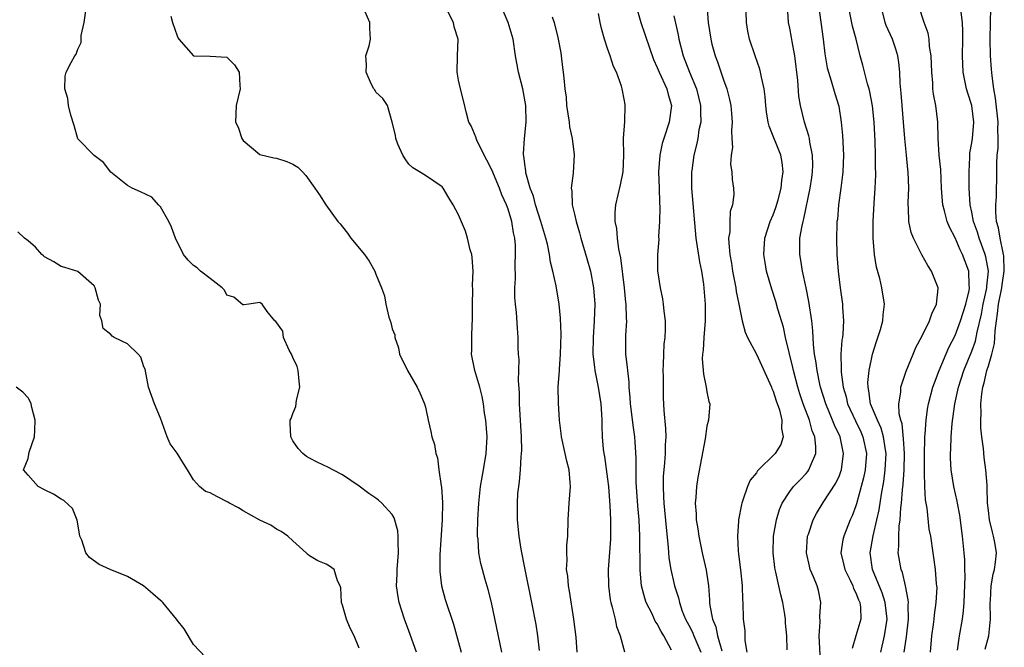
# Model space of a CAD drawing. Units: inches. Extents: x 2562000 to 2565000, y 1518000 to 1521000.
# Drawn here: x 2562324 to 2562443, y 1519254 to 1519329 of the extents above; entities that cross this region are included whole.
import ezdxf

# ---------------------------------------------------------------- set-up
doc = ezdxf.new("R2010")
doc.units = ezdxf.units.IN
doc.header["$MEASUREMENT"] = 0
doc.layers.add('LD25621518_2ft', color=112, linetype='Continuous')

msp = doc.modelspace()

# ---------------------------------------------------------------- linework, layer by layer
at = {"layer": 'LD25621518_2ft'}
for points, elevation in [([(2562406.85, 1519332.85), (2562407.16, 1519329), (2562407.46, 1519327), (2562407.61, 1519326.39), (2562408, 1519325), (2562408.28, 1519324.28), (2562409, 1519322.08), (2562409.39, 1519321), (2562409.73, 1519319.73), (2562409.87, 1519319), (2562409.97, 1519318.03), (2562410.06, 1519317), (2562409.98, 1519315.98), (2562410.01, 1519315), (2562410.08, 1519313.92), (2562409.93, 1519313), (2562409.86, 1519311.86), (2562410.01, 1519311), (2562410.07, 1519310.07), (2562410.21, 1519309), (2562410.25, 1519308.25), (2562410.08, 1519307), (2562409.82, 1519306.18), (2562409.77, 1519305), (2562409.75, 1519303.74), (2562409.62, 1519303), (2562409.63, 1519302.37), (2562409.76, 1519301), (2562409.95, 1519299.95), (2562410.11, 1519299), (2562410.39, 1519297.61), (2562410.5, 1519297), (2562410.55, 1519296.55), (2562410.86, 1519295), (2562411, 1519294.2), (2562411.27, 1519293), (2562411.62, 1519291.62), (2562411.92, 1519291), (2562413, 1519288.99), (2562414.79, 1519285), (2562414.84, 1519284.84), (2562415, 1519284.51), (2562415.35, 1519283.35), (2562415.75, 1519282.25), (2562416.05, 1519281), (2562416, 1519280), (2562416.22, 1519279), (2562415.92, 1519278.08), (2562415.24, 1519277), (2562413.12, 1519274.88), (2562413, 1519274.67), (2562412.23, 1519273.77), (2562411.89, 1519273), (2562411.34, 1519271.34), (2562411.2, 1519271), (2562411.16, 1519270.84), (2562410.8, 1519269), (2562410.81, 1519268.81), (2562410.68, 1519267), (2562410.77, 1519265.23), (2562410.83, 1519264.83), (2562411.05, 1519262.95), (2562411.25, 1519261), (2562411.31, 1519259.31), (2562411.34, 1519259), (2562411.39, 1519257), (2562411.58, 1519255.58), (2562411.6, 1519254.4), (2562411.83, 1519253)], 8344), ([(2562420.33, 1519332.33), (2562421.04, 1519327), (2562421.25, 1519325.25), (2562421.53, 1519323.53), (2562421.67, 1519323), (2562422.02, 1519321.98), (2562422.45, 1519320.45), (2562422.92, 1519318.92), (2562423.23, 1519317), (2562423.39, 1519315.39), (2562423.49, 1519313), (2562423.42, 1519311), (2562423.39, 1519310.61), (2562423.19, 1519309), (2562422.91, 1519307), (2562422.76, 1519305.24), (2562422.71, 1519305), (2562422.69, 1519304.69), (2562422.64, 1519303), (2562422.7, 1519301), (2562422.86, 1519299), (2562423.08, 1519297), (2562423.36, 1519295), (2562423.37, 1519294.63), (2562423.51, 1519293), (2562423.42, 1519291.42), (2562423.37, 1519291), (2562423.31, 1519290.69), (2562423.18, 1519289), (2562423.23, 1519287.23), (2562423.21, 1519287), (2562423.21, 1519286.79), (2562423.46, 1519285), (2562423.82, 1519283.82), (2562424, 1519283), (2562424.93, 1519280.93), (2562425.59, 1519279.59), (2562425.85, 1519279), (2562426.27, 1519277), (2562426.11, 1519275), (2562425.93, 1519274.07), (2562425.65, 1519273), (2562425.08, 1519270.92), (2562425, 1519270.67), (2562424.54, 1519269.46), (2562424.32, 1519269), (2562423.53, 1519267), (2562423.43, 1519266.57), (2562423.19, 1519265), (2562423.53, 1519263.53), (2562423.64, 1519263), (2562424.29, 1519261.71), (2562424.63, 1519261), (2562424.71, 1519260.71), (2562425, 1519260.16), (2562425.32, 1519259.32), (2562425.46, 1519259), (2562425.54, 1519258.46), (2562425.58, 1519257), (2562424.97, 1519255), (2562424.54, 1519253.46)], 8338), ([(2562371.9, 1519253), (2562371, 1519255.59), (2562370.48, 1519257), (2562369.81, 1519259), (2562369.69, 1519259.69), (2562369.51, 1519261), (2562369.58, 1519262.42), (2562369.59, 1519263), (2562369.74, 1519265), (2562369.7, 1519266.3), (2562369.72, 1519267), (2562369.67, 1519267.67), (2562369.24, 1519269.24), (2562369, 1519269.62), (2562367.74, 1519271), (2562367.34, 1519271.34), (2562367, 1519271.6), (2562366.16, 1519272.16), (2562365, 1519273.03), (2562363, 1519274.4), (2562361.82, 1519275), (2562361.29, 1519275.29), (2562359.94, 1519275.94), (2562359, 1519276.43), (2562358.64, 1519276.64), (2562358.17, 1519277), (2562357.61, 1519277.61), (2562357, 1519278.52), (2562356.72, 1519279), (2562356.67, 1519280.67), (2562356.67, 1519281), (2562356.78, 1519281.22), (2562357, 1519281.83), (2562357.33, 1519282.67), (2562357.43, 1519283.43), (2562357.83, 1519285), (2562357.73, 1519285.73), (2562357.62, 1519287), (2562357.5, 1519287.5), (2562357, 1519288.56), (2562356.82, 1519289), (2562356.55, 1519289.45), (2562355.84, 1519291), (2562355.77, 1519291.77), (2562354.94, 1519292.94), (2562354.82, 1519293), (2562353.89, 1519294.11), (2562353.27, 1519295), (2562353, 1519295.21), (2562351.67, 1519295), (2562351.08, 1519294.92), (2562350.95, 1519294.95), (2562349.85, 1519295.85), (2562349, 1519296.1), (2562348.72, 1519296.72), (2562348.45, 1519297), (2562347, 1519298.12), (2562345.82, 1519299), (2562345.41, 1519299.41), (2562345, 1519299.68), (2562344.33, 1519300.33), (2562343.79, 1519301), (2562343, 1519302.56), (2562342.86, 1519302.86), (2562342.82, 1519303), (2562342.32, 1519304.32), (2562342, 1519305), (2562341, 1519306.75), (2562340.75, 1519307), (2562339.93, 1519307.93), (2562338.59, 1519308.59), (2562337.56, 1519309), (2562337, 1519309.32), (2562335, 1519310.94), (2562334.1, 1519312.1), (2562333, 1519312.95), (2562331, 1519314.99), (2562330.57, 1519316.57), (2562330.18, 1519317.82), (2562329.9, 1519319), (2562329.82, 1519319.82), (2562329.43, 1519321), (2562329.48, 1519322.52), (2562329.6, 1519323), (2562330.19, 1519324.19), (2562330.65, 1519325), (2562330.81, 1519325.19), (2562331, 1519325.78), (2562331.41, 1519326.59), (2562331.43, 1519327.43), (2562331.78, 1519329), (2562332.04, 1519331)], 8362), ([(2562382.24, 1519253), (2562380.96, 1519259), (2562380.57, 1519260.57), (2562380.22, 1519261.78), (2562379.89, 1519263), (2562379.71, 1519263.71), (2562379.46, 1519265), (2562379.35, 1519266.65), (2562379.3, 1519267), (2562379.29, 1519267.29), (2562379.34, 1519269), (2562379.46, 1519271), (2562379.67, 1519273), (2562379.85, 1519274.15), (2562380.01, 1519275), (2562380.35, 1519277), (2562380.44, 1519279), (2562380.28, 1519281), (2562380.14, 1519281.86), (2562380, 1519283), (2562379.86, 1519283.86), (2562379.57, 1519285), (2562378.98, 1519287), (2562378.56, 1519289), (2562378.59, 1519289.41), (2562378.59, 1519291), (2562378.64, 1519292.64), (2562378.68, 1519293), (2562378.67, 1519295), (2562378.73, 1519296.73), (2562378.69, 1519297.31), (2562378.77, 1519299), (2562378.66, 1519300.66), (2562378.59, 1519301), (2562378.42, 1519301.58), (2562378.09, 1519303), (2562377.82, 1519303.82), (2562377, 1519305.8), (2562376.34, 1519307), (2562375.84, 1519307.84), (2562375.13, 1519309), (2562375, 1519309.16), (2562373, 1519310.54), (2562372.27, 1519311), (2562371.47, 1519311.47), (2562371, 1519311.92), (2562370.54, 1519312.54), (2562370.26, 1519313), (2562369.68, 1519314.32), (2562369.41, 1519315), (2562369.4, 1519315.4), (2562369, 1519317), (2562368.4, 1519319), (2562367.84, 1519319.84), (2562367, 1519320.61), (2562366.87, 1519320.87), (2562366.75, 1519321), (2562366.48, 1519321.52), (2562365.83, 1519323), (2562365.9, 1519323.89), (2562365.79, 1519325), (2562366.2, 1519326.2), (2562366.36, 1519327), (2562366.28, 1519328.28), (2562366.28, 1519329), (2562365.7, 1519330.3)], 8358), ([(2562386.77, 1519253.23), (2562386.56, 1519255), (2562386.36, 1519256.36), (2562385.84, 1519259), (2562385.03, 1519262.97), (2562384.56, 1519265.44), (2562384.32, 1519267), (2562384.11, 1519269), (2562384.11, 1519271), (2562384.18, 1519272.18), (2562384.27, 1519273), (2562384.38, 1519273.62), (2562384.49, 1519275), (2562384.57, 1519276.57), (2562384.62, 1519277), (2562384.63, 1519277.37), (2562384.61, 1519279), (2562384.37, 1519283), (2562384.36, 1519284.36), (2562384.25, 1519285.75), (2562384.33, 1519288.33), (2562384.26, 1519289), (2562384.21, 1519289.79), (2562384.19, 1519291), (2562384.1, 1519292.1), (2562383.98, 1519294.02), (2562383.87, 1519295), (2562383.8, 1519295.8), (2562383.81, 1519297), (2562383.87, 1519298.13), (2562383.84, 1519299.84), (2562383.89, 1519301), (2562383.87, 1519302.13), (2562383.79, 1519303), (2562383.63, 1519303.63), (2562383.43, 1519305), (2562383, 1519306.48), (2562382.81, 1519307), (2562382.22, 1519308.22), (2562381.94, 1519309), (2562381, 1519311.22), (2562380.41, 1519312.41), (2562380.08, 1519313), (2562379.21, 1519314.79), (2562379.13, 1519315), (2562379.11, 1519315.11), (2562378.52, 1519316.52), (2562378.26, 1519317), (2562377.95, 1519318.05), (2562377.61, 1519319.61), (2562377.22, 1519321), (2562377, 1519322.06), (2562376.82, 1519323), (2562376.86, 1519325), (2562376.96, 1519327), (2562376.48, 1519328.48), (2562376.37, 1519329), (2562375.75, 1519330.25)], 8356), ([(2562391.33, 1519253), (2562391.19, 1519254.81), (2562390.94, 1519257), (2562390.39, 1519260.39), (2562390.27, 1519261), (2562390.18, 1519262.18), (2562390.05, 1519263), (2562390.11, 1519264.11), (2562390.06, 1519265), (2562390.08, 1519265.92), (2562390.19, 1519267), (2562390.25, 1519269), (2562390.31, 1519270.31), (2562390.35, 1519271), (2562390.52, 1519273), (2562390.5, 1519273.5), (2562390.36, 1519275), (2562390.06, 1519276.06), (2562389.88, 1519277), (2562389.43, 1519279), (2562389.4, 1519279.4), (2562389.18, 1519281), (2562389.06, 1519283.06), (2562389.05, 1519285.05), (2562389.18, 1519287), (2562389.18, 1519287.18), (2562389.31, 1519289), (2562389.38, 1519291.38), (2562389.32, 1519293.32), (2562389.17, 1519295), (2562388.79, 1519297.21), (2562388.37, 1519299), (2562388.1, 1519300.1), (2562387.98, 1519301), (2562387.73, 1519302.27), (2562387.55, 1519303), (2562386.94, 1519305), (2562386.29, 1519307), (2562386.04, 1519308.04), (2562385.65, 1519309), (2562385.13, 1519310.87), (2562385.11, 1519311), (2562385.11, 1519311.11), (2562385, 1519311.9), (2562384.9, 1519312.9), (2562384.86, 1519313), (2562384.85, 1519313.15), (2562384.95, 1519315), (2562385.16, 1519317), (2562385.13, 1519319), (2562384.75, 1519321), (2562384.23, 1519323), (2562383.88, 1519325), (2562383.58, 1519327), (2562383, 1519329), (2562382.16, 1519331)], 8354), ([(2562402.74, 1519253.26), (2562401.81, 1519255), (2562401.49, 1519255.49), (2562401, 1519256.42), (2562400.76, 1519256.76), (2562400.37, 1519257.63), (2562399.68, 1519259), (2562399.51, 1519259.51), (2562399.11, 1519261), (2562398.92, 1519262.92), (2562398.89, 1519267), (2562398.8, 1519269), (2562398.66, 1519270.66), (2562398.47, 1519273.53), (2562398.44, 1519275), (2562398.45, 1519276.45), (2562398.35, 1519278.35), (2562398.3, 1519279), (2562398.13, 1519280.13), (2562397.77, 1519283), (2562397.74, 1519283.74), (2562397.62, 1519285), (2562397.61, 1519285.61), (2562397.43, 1519287), (2562397.42, 1519287.42), (2562397.22, 1519289), (2562397.22, 1519291.22), (2562397.33, 1519293), (2562397.3, 1519293.3), (2562397.26, 1519295), (2562397.22, 1519295.22), (2562397.03, 1519297), (2562396.6, 1519300.6), (2562396.36, 1519301.64), (2562396.19, 1519303), (2562396.13, 1519304.13), (2562395.93, 1519305), (2562395.92, 1519306.08), (2562396, 1519307), (2562396.57, 1519309.43), (2562396.87, 1519311), (2562396.96, 1519313), (2562396.94, 1519315), (2562397.08, 1519317.08), (2562397.14, 1519319), (2562397.11, 1519319.11), (2562397, 1519319.77), (2562396.79, 1519320.79), (2562396.77, 1519321), (2562396.68, 1519321.32), (2562396.06, 1519323), (2562395.72, 1519323.72), (2562395.32, 1519325), (2562395, 1519325.88), (2562394.62, 1519327), (2562394.27, 1519328.27), (2562394.09, 1519329), (2562393.9, 1519330.1)], 8350), ([(2562398.47, 1519331), (2562399.03, 1519329), (2562400.06, 1519325.94), (2562400.56, 1519324.56), (2562401, 1519323.6), (2562401.23, 1519323), (2562402.15, 1519321), (2562402.31, 1519320.31), (2562402.71, 1519319), (2562402.46, 1519317), (2562401.78, 1519315), (2562401.61, 1519314.39), (2562401.3, 1519313), (2562401.17, 1519311), (2562401.22, 1519309), (2562401.28, 1519307.28), (2562401.31, 1519306.69), (2562401.29, 1519305), (2562401.17, 1519303.17), (2562401.18, 1519302.82), (2562401.03, 1519301), (2562401.04, 1519299.04), (2562401.34, 1519297), (2562401.64, 1519295.64), (2562401.73, 1519295), (2562401.81, 1519294.19), (2562401.95, 1519293), (2562401.95, 1519291.95), (2562401.91, 1519291), (2562401.81, 1519290.19), (2562401.76, 1519289), (2562401.73, 1519287.73), (2562401.69, 1519287), (2562401.71, 1519286.3), (2562401.7, 1519285), (2562401.72, 1519283.72), (2562401.8, 1519282.2), (2562402, 1519280), (2562402.02, 1519279), (2562401.97, 1519278.03), (2562401.96, 1519277), (2562401.88, 1519275.88), (2562401.79, 1519275), (2562401.73, 1519274.27), (2562401.7, 1519273), (2562401.77, 1519271.77), (2562401.79, 1519271), (2562402.06, 1519268.06), (2562402.32, 1519265.68), (2562402.4, 1519264.4), (2562402.64, 1519263), (2562403, 1519261.4), (2562403.09, 1519261), (2562403.57, 1519259.57), (2562403.67, 1519259), (2562404.02, 1519257.98), (2562404.42, 1519257), (2562405, 1519255.89), (2562405.29, 1519255.29), (2562405.4, 1519255), (2562406.28, 1519253)], 8348), ([(2562416.69, 1519253.31), (2562416.66, 1519255), (2562416.51, 1519256.51), (2562416.5, 1519257), (2562416.43, 1519257.57), (2562416.17, 1519259), (2562415.92, 1519259.92), (2562415.7, 1519261), (2562415.34, 1519262.66), (2562415.25, 1519263), (2562415.22, 1519263.22), (2562415, 1519265), (2562415.04, 1519267), (2562415.39, 1519269), (2562415.75, 1519270.25), (2562416.07, 1519271), (2562417, 1519272.41), (2562417.46, 1519273), (2562418.21, 1519273.79), (2562419, 1519274.58), (2562419.2, 1519274.8), (2562419.33, 1519275), (2562419.5, 1519275.5), (2562420.15, 1519277), (2562420.17, 1519277.83), (2562420.02, 1519279), (2562419.72, 1519279.72), (2562419.38, 1519281), (2562418.61, 1519283), (2562418.21, 1519284.21), (2562417.97, 1519285), (2562417.45, 1519287), (2562417.38, 1519287.38), (2562416.5, 1519291), (2562416.25, 1519292.25), (2562415.58, 1519294.42), (2562415.34, 1519295.34), (2562414.84, 1519296.84), (2562414.2, 1519299), (2562414.03, 1519300.03), (2562413.87, 1519301), (2562414.01, 1519303), (2562414.65, 1519305), (2562415, 1519305.8), (2562415.33, 1519306.67), (2562415.6, 1519307.6), (2562415.98, 1519309), (2562416.04, 1519309.96), (2562416.21, 1519311), (2562416.1, 1519312.1), (2562415.91, 1519313), (2562414.5, 1519316.49), (2562414.4, 1519317), (2562414.21, 1519318.21), (2562414.12, 1519319), (2562414.05, 1519320.05), (2562413.91, 1519321), (2562413.58, 1519322.42), (2562413.49, 1519323), (2562413.39, 1519323.39), (2562412.81, 1519325), (2562412.16, 1519327), (2562411.96, 1519327.96), (2562411.8, 1519329), (2562411.74, 1519330.26)], 8342), ([(2562420.7, 1519252.7), (2562420.55, 1519255), (2562420.68, 1519256.68), (2562420.63, 1519257.37), (2562420.78, 1519259), (2562420.46, 1519260.46), (2562420.31, 1519261), (2562419.88, 1519262.12), (2562419.49, 1519263), (2562419.38, 1519263.38), (2562419.04, 1519265), (2562419.16, 1519267), (2562419.26, 1519267.26), (2562419.82, 1519269), (2562420.24, 1519269.76), (2562421.06, 1519271.06), (2562422.59, 1519273.41), (2562423, 1519274.34), (2562423.19, 1519274.81), (2562423.24, 1519275), (2562423.51, 1519277), (2562423.09, 1519279), (2562422.4, 1519280.4), (2562422.19, 1519281), (2562421.35, 1519283), (2562420.73, 1519285), (2562420.65, 1519285.35), (2562420.3, 1519287), (2562420.16, 1519288.16), (2562419.99, 1519289), (2562419.86, 1519290.14), (2562419.8, 1519291.8), (2562419.66, 1519293), (2562419.33, 1519295.33), (2562418.99, 1519296.99), (2562418.54, 1519299), (2562418.33, 1519300.33), (2562418.21, 1519301), (2562418.24, 1519301.76), (2562418.24, 1519303), (2562418.49, 1519304.49), (2562418.61, 1519305), (2562418.7, 1519305.3), (2562419.49, 1519309), (2562419.68, 1519310.32), (2562419.77, 1519311), (2562419.79, 1519311.79), (2562419.77, 1519313), (2562419.45, 1519314.55), (2562419.39, 1519315), (2562419.33, 1519315.33), (2562418.78, 1519317), (2562418.31, 1519319), (2562418.12, 1519320.12), (2562417.98, 1519322.02), (2562417.64, 1519325), (2562417.3, 1519326.7), (2562417.22, 1519327.22), (2562417, 1519328.33), (2562416.84, 1519329), (2562416.74, 1519331)], 8340), ([(2562428, 1519253), (2562428.44, 1519255), (2562428.76, 1519257), (2562428.54, 1519259), (2562428.18, 1519260.18), (2562427.02, 1519263), (2562426.72, 1519265), (2562427.07, 1519267.07), (2562427.53, 1519269), (2562427.8, 1519270.2), (2562428.08, 1519272.08), (2562428.37, 1519273.63), (2562428.55, 1519275), (2562428.64, 1519277), (2562428.56, 1519277.44), (2562428.34, 1519279), (2562428.05, 1519280.05), (2562427.6, 1519281), (2562426.77, 1519283), (2562426.57, 1519284.57), (2562426.46, 1519285), (2562426.44, 1519285.56), (2562426.59, 1519287), (2562427, 1519288.99), (2562427.48, 1519290.52), (2562427.66, 1519291), (2562427.97, 1519291.97), (2562428.25, 1519293), (2562428.28, 1519293.72), (2562428.44, 1519295), (2562428.12, 1519297), (2562427.87, 1519298.13), (2562427.49, 1519299.49), (2562427.24, 1519301), (2562427.07, 1519303), (2562427.07, 1519305), (2562427.21, 1519307.21), (2562427.34, 1519309), (2562427.39, 1519310.61), (2562427.39, 1519311), (2562427.37, 1519311.37), (2562427.36, 1519313), (2562427.32, 1519314.68), (2562427.22, 1519317), (2562427, 1519318.95), (2562426.66, 1519320.66), (2562426.59, 1519321), (2562426.4, 1519321.6), (2562425.85, 1519323.85), (2562425.51, 1519325), (2562425.01, 1519326.99), (2562424.57, 1519328.57), (2562424.09, 1519331)], 8336), ([(2562430.83, 1519253), (2562431.12, 1519254.88), (2562431.35, 1519257), (2562431.32, 1519258.68), (2562431.34, 1519259), (2562431.33, 1519259.33), (2562431, 1519261), (2562430.61, 1519262.61), (2562430.45, 1519263), (2562430.11, 1519265), (2562430.19, 1519265.81), (2562430.17, 1519267), (2562430.22, 1519268.22), (2562430.34, 1519269), (2562430.42, 1519270.42), (2562430.5, 1519271), (2562430.62, 1519272.62), (2562430.71, 1519273.29), (2562430.83, 1519275), (2562430.87, 1519277), (2562430.76, 1519278.76), (2562430.57, 1519280.57), (2562430.42, 1519281), (2562430.22, 1519281.78), (2562430.17, 1519283), (2562430.41, 1519284.41), (2562430.41, 1519285), (2562431.06, 1519286.94), (2562431.9, 1519289), (2562432.23, 1519289.77), (2562433, 1519291.2), (2562433.9, 1519293), (2562434.15, 1519293.85), (2562434.74, 1519295), (2562434.92, 1519296.92), (2562434.92, 1519297), (2562434.13, 1519299), (2562433.68, 1519299.68), (2562432.98, 1519300.98), (2562431.96, 1519303), (2562431.67, 1519303.67), (2562431.41, 1519305), (2562431.36, 1519306.64), (2562431.3, 1519307), (2562431.3, 1519307.3), (2562431.38, 1519309), (2562431.33, 1519311), (2562431.28, 1519311.28), (2562431.09, 1519313), (2562430.89, 1519315), (2562430.76, 1519317), (2562430.58, 1519319), (2562430.47, 1519320.47), (2562430.33, 1519321.67), (2562430.29, 1519323), (2562430.19, 1519324.19), (2562430.06, 1519325), (2562429.81, 1519325.81), (2562429.4, 1519327), (2562428.67, 1519328.67), (2562428.55, 1519329), (2562428.06, 1519331)], 8334), ([(2562434, 1519253), (2562434.18, 1519255), (2562434.36, 1519256.36), (2562434.44, 1519257), (2562434.48, 1519257.52), (2562434.7, 1519259), (2562434.8, 1519260.8), (2562434.79, 1519261), (2562434.75, 1519261.25), (2562434.61, 1519263), (2562434.42, 1519264.42), (2562434.32, 1519265), (2562434.03, 1519267), (2562433.86, 1519267.86), (2562433.59, 1519270.41), (2562433.39, 1519271.39), (2562433.32, 1519273), (2562433.3, 1519274.7), (2562433.27, 1519275), (2562433.29, 1519277), (2562433.32, 1519278.68), (2562433.34, 1519279), (2562433.38, 1519279.38), (2562433.47, 1519281), (2562433.65, 1519282.35), (2562433.77, 1519283), (2562434.3, 1519285), (2562434.48, 1519285.52), (2562435.06, 1519287), (2562436.22, 1519289.78), (2562437, 1519291.25), (2562437.65, 1519293), (2562438.27, 1519295), (2562438.67, 1519296.67), (2562438.72, 1519297), (2562438.68, 1519297.32), (2562438.62, 1519299), (2562437.88, 1519301), (2562437.59, 1519301.59), (2562437, 1519303.04), (2562436.31, 1519304.31), (2562436.04, 1519305), (2562435.7, 1519306.3), (2562435.48, 1519307), (2562435.44, 1519307.44), (2562435.35, 1519309), (2562435.27, 1519311.27), (2562435.07, 1519313), (2562434.93, 1519315), (2562434.89, 1519317), (2562434.64, 1519319), (2562434.36, 1519320.36), (2562434.3, 1519321), (2562434.28, 1519321.72), (2562434.15, 1519323), (2562434.08, 1519325), (2562433.9, 1519326.1), (2562433.85, 1519327), (2562433.73, 1519327.73), (2562433.25, 1519329), (2562432.61, 1519331)], 8332), ([(2562437.27, 1519253.27), (2562437.51, 1519255), (2562437.87, 1519257), (2562438.01, 1519257.99), (2562438.09, 1519259), (2562438.19, 1519262.19), (2562438.15, 1519263), (2562438.14, 1519264.14), (2562438.07, 1519265), (2562437.87, 1519267), (2562437.54, 1519269.54), (2562437.25, 1519271), (2562437.22, 1519271.22), (2562436.81, 1519273), (2562436.52, 1519275), (2562436.44, 1519276.44), (2562436.44, 1519277), (2562436.48, 1519277.52), (2562436.51, 1519279), (2562436.63, 1519280.63), (2562436.95, 1519283), (2562437.39, 1519285), (2562438.03, 1519287), (2562439, 1519289.36), (2562439.44, 1519290.56), (2562439.54, 1519291), (2562439.64, 1519291.64), (2562440.18, 1519293.82), (2562440.38, 1519295), (2562440.78, 1519296.78), (2562440.82, 1519297), (2562440.81, 1519297.19), (2562441.01, 1519299), (2562440.71, 1519300.71), (2562440.63, 1519301), (2562439.9, 1519303), (2562439.7, 1519303.7), (2562439.22, 1519305), (2562439, 1519306.12), (2562438.8, 1519307), (2562438.69, 1519309), (2562438.67, 1519311), (2562438.75, 1519312.75), (2562438.75, 1519313), (2562438.77, 1519313.24), (2562439, 1519314.49), (2562439.08, 1519315), (2562439.26, 1519317), (2562438.99, 1519319), (2562438.5, 1519320.5), (2562438.36, 1519321), (2562437.95, 1519323), (2562437.86, 1519325), (2562437.92, 1519327), (2562437.92, 1519327.92), (2562437.88, 1519329), (2562437.73, 1519330.27)], 8330), ([(2562440.63, 1519253.37), (2562441.05, 1519255), (2562441.25, 1519257), (2562441.22, 1519259), (2562441.25, 1519259.25), (2562441.35, 1519261), (2562441.58, 1519262.42), (2562441.74, 1519263), (2562441.86, 1519263.86), (2562441.97, 1519265), (2562441.77, 1519266.23), (2562441.62, 1519267), (2562441.48, 1519267.48), (2562441.12, 1519269), (2562441, 1519270.11), (2562440.91, 1519271), (2562440.87, 1519272.87), (2562440.84, 1519273.16), (2562440.71, 1519275), (2562440.51, 1519276.51), (2562440.41, 1519277.59), (2562440.21, 1519279), (2562440.09, 1519280.09), (2562440.07, 1519281), (2562440.13, 1519281.87), (2562440.1, 1519283), (2562440.2, 1519284.2), (2562440.33, 1519285), (2562440.49, 1519285.51), (2562440.81, 1519287), (2562441, 1519287.58), (2562441.41, 1519289), (2562441.72, 1519290.28), (2562441.79, 1519291), (2562441.81, 1519291.81), (2562441.96, 1519293), (2562442.12, 1519293.88), (2562442.22, 1519295), (2562442.62, 1519297), (2562442.65, 1519297.35), (2562442.92, 1519299), (2562442.86, 1519300.86), (2562442.84, 1519301), (2562442.77, 1519301.23), (2562442.41, 1519303), (2562442.24, 1519304.24), (2562442, 1519305), (2562441.88, 1519306.12), (2562441.9, 1519307), (2562441.97, 1519307.97), (2562442.01, 1519311), (2562442.01, 1519312.01), (2562442.06, 1519313), (2562442.17, 1519313.83), (2562442.18, 1519315), (2562442.15, 1519316.15), (2562442.18, 1519317), (2562441.87, 1519319.87), (2562441.65, 1519321), (2562441.44, 1519322.56), (2562441.37, 1519323.37), (2562441.27, 1519325), (2562441.22, 1519327), (2562441.25, 1519329), (2562441.31, 1519330.69)], 8328), ([(2562342.24, 1519329.76), (2562342.43, 1519329), (2562343, 1519327.39), (2562343.14, 1519327.14), (2562343.23, 1519327), (2562345, 1519325), (2562347, 1519324.94), (2562349, 1519324.82), (2562349.92, 1519323.92), (2562350.5, 1519323), (2562350.58, 1519321.42), (2562350.63, 1519321), (2562350.14, 1519319), (2562350.05, 1519317), (2562350.37, 1519316.37), (2562350.84, 1519315), (2562351, 1519314.77), (2562353, 1519313.1), (2562354.69, 1519312.69), (2562355, 1519312.64), (2562356.25, 1519312.25), (2562357, 1519311.93), (2562357.57, 1519311.57), (2562358.16, 1519311), (2562358.54, 1519310.54), (2562359.62, 1519309), (2562360.22, 1519308.22), (2562360.98, 1519307), (2562362.43, 1519305), (2562362.71, 1519304.71), (2562363, 1519304.35), (2562363.58, 1519303.58), (2562363.98, 1519303), (2562365.65, 1519301), (2562366.19, 1519300.19), (2562366.89, 1519299), (2562367, 1519298.63), (2562367.71, 1519297), (2562368.04, 1519296.04), (2562368.21, 1519295), (2562368.57, 1519293.43), (2562368.81, 1519292.81), (2562369, 1519292.04), (2562369.32, 1519291.32), (2562369.3, 1519291), (2562369.74, 1519289.74), (2562369.88, 1519289), (2562370.84, 1519287), (2562372.02, 1519285), (2562372.31, 1519284.31), (2562372.89, 1519283), (2562373, 1519282.57), (2562373.33, 1519281), (2562373.65, 1519279.65), (2562373.78, 1519279), (2562374.08, 1519278.08), (2562374.25, 1519277), (2562374.45, 1519276.45), (2562374.63, 1519275), (2562374.9, 1519273.1), (2562374.94, 1519272.94), (2562375.06, 1519271.06), (2562375.01, 1519269), (2562374.75, 1519264.75), (2562374.74, 1519263), (2562374.75, 1519262.75), (2562374.95, 1519261), (2562375.38, 1519259.38), (2562376.39, 1519256.39), (2562377, 1519254.19), (2562377.3, 1519253)], 8360), ([(2562388.3, 1519329.7), (2562388.53, 1519329), (2562389, 1519327.21), (2562389.05, 1519327), (2562389.34, 1519325.34), (2562389.41, 1519325), (2562389.57, 1519323.57), (2562389.65, 1519323), (2562389.7, 1519322.3), (2562389.84, 1519321), (2562389.99, 1519319.99), (2562390.05, 1519319), (2562390.35, 1519317), (2562390.41, 1519316.41), (2562390.72, 1519315), (2562390.97, 1519313.03), (2562390.83, 1519310.83), (2562390.6, 1519309), (2562390.67, 1519308.67), (2562390.72, 1519307), (2562391, 1519305.86), (2562391.19, 1519305), (2562391.61, 1519303.61), (2562391.77, 1519303), (2562392.51, 1519300.51), (2562392.94, 1519299), (2562393.3, 1519297), (2562393.45, 1519295), (2562393.39, 1519293), (2562393.24, 1519291), (2562393.22, 1519289), (2562393.41, 1519287.41), (2562393.48, 1519287), (2562393.88, 1519285), (2562394.17, 1519283), (2562394.27, 1519281.73), (2562394.29, 1519281), (2562394.29, 1519280.29), (2562394.36, 1519279), (2562394.47, 1519277.53), (2562394.53, 1519277), (2562394.62, 1519276.62), (2562395, 1519273.9), (2562395.11, 1519273), (2562395.27, 1519270.73), (2562395.35, 1519269), (2562395.35, 1519267), (2562395.34, 1519266.66), (2562395.07, 1519263), (2562395.1, 1519261), (2562395.32, 1519259.32), (2562395.38, 1519259), (2562395.56, 1519258.44), (2562395.9, 1519257), (2562396.09, 1519256.09), (2562396.52, 1519255), (2562397.06, 1519253.06)], 8352), ([(2562403, 1519329.83), (2562403.52, 1519327.52), (2562403.61, 1519327), (2562404.12, 1519325), (2562404.91, 1519323), (2562405.75, 1519321), (2562406.24, 1519319), (2562406.21, 1519318.21), (2562406.25, 1519317), (2562406.04, 1519316.04), (2562405.89, 1519315), (2562405.74, 1519314.26), (2562405.42, 1519313), (2562405.16, 1519311.16), (2562405.14, 1519311), (2562405.12, 1519309), (2562405.66, 1519303), (2562406.11, 1519300.11), (2562406.34, 1519299), (2562406.57, 1519297.43), (2562406.78, 1519295), (2562406.8, 1519293), (2562406.64, 1519291), (2562406.54, 1519289.46), (2562406.46, 1519289), (2562406.43, 1519288.43), (2562406.58, 1519286.58), (2562406.92, 1519285), (2562407, 1519284.42), (2562407.25, 1519283.25), (2562407.34, 1519283), (2562407.2, 1519281), (2562407, 1519280.29), (2562406.77, 1519278.77), (2562405.91, 1519274.09), (2562405.73, 1519273), (2562405.66, 1519271.66), (2562405.59, 1519271), (2562405.71, 1519269.71), (2562405.72, 1519269), (2562405.9, 1519267.9), (2562406.01, 1519267), (2562406.43, 1519265), (2562406.92, 1519262.92), (2562407.19, 1519261), (2562407.33, 1519259.33), (2562407.33, 1519259), (2562407.36, 1519258.64), (2562407.66, 1519257), (2562408.06, 1519256.06), (2562408.28, 1519255), (2562408.81, 1519253.19)], 8346), ([(2562365, 1519253.48), (2562364.38, 1519255), (2562363.92, 1519255.92), (2562363.47, 1519257), (2562363, 1519258.68), (2562362.87, 1519259), (2562362.76, 1519260.76), (2562362.69, 1519261), (2562362.38, 1519261.62), (2562361.98, 1519263), (2562361.41, 1519263.41), (2562361, 1519263.64), (2562360.02, 1519264.02), (2562359, 1519264.64), (2562358.79, 1519264.79), (2562358.59, 1519265), (2562357, 1519266.46), (2562356.38, 1519267), (2562355.57, 1519267.57), (2562355, 1519267.87), (2562354.33, 1519268.33), (2562353, 1519268.96), (2562351, 1519270.06), (2562350.42, 1519270.42), (2562349.33, 1519271), (2562349.13, 1519271.13), (2562347.8, 1519271.8), (2562347, 1519272.24), (2562346.42, 1519272.42), (2562345.72, 1519273), (2562345, 1519273.8), (2562344.27, 1519275), (2562343.77, 1519275.77), (2562343, 1519277.03), (2562342.17, 1519278.17), (2562341.79, 1519279), (2562341, 1519281.27), (2562340.27, 1519283), (2562339.56, 1519285), (2562339.15, 1519287.15), (2562339, 1519287.47), (2562338.61, 1519288.61), (2562338.3, 1519289), (2562337, 1519290.24), (2562335.4, 1519291), (2562335.15, 1519291.15), (2562335, 1519291.34), (2562334.08, 1519292.08), (2562333.93, 1519293), (2562333.66, 1519293.66), (2562333.73, 1519295), (2562333.5, 1519295.5), (2562333.12, 1519297), (2562333, 1519297.23), (2562331, 1519298.95), (2562329.46, 1519299.46), (2562329, 1519299.57), (2562328.12, 1519300.12), (2562327, 1519300.74), (2562326.86, 1519300.86), (2562326.68, 1519301), (2562325.88, 1519301.88), (2562325, 1519302.65), (2562324.55, 1519303), (2562323.76, 1519303.76)], 8364), ([(2562346.42, 1519252.42), (2562345, 1519253.92), (2562343.84, 1519255.84), (2562343, 1519256.89), (2562342.93, 1519257), (2562341.27, 1519259), (2562341.14, 1519259.14), (2562341, 1519259.23), (2562340.06, 1519260.06), (2562338.94, 1519261), (2562337, 1519262.14), (2562334.93, 1519263), (2562333.6, 1519263.6), (2562332.42, 1519264.42), (2562331.98, 1519265), (2562331.48, 1519266.52), (2562331.27, 1519267), (2562331, 1519268.49), (2562330.93, 1519268.94), (2562330.35, 1519270.35), (2562329.31, 1519271.31), (2562329, 1519271.47), (2562328.08, 1519272.08), (2562327, 1519272.6), (2562326.22, 1519273), (2562325, 1519274.39), (2562324.44, 1519275), (2562325, 1519276.39), (2562325.15, 1519277.15), (2562325.78, 1519279), (2562325.8, 1519279.8), (2562325.87, 1519281), (2562325.47, 1519282.53), (2562325.38, 1519283), (2562325.26, 1519283.26), (2562325, 1519283.71), (2562324.38, 1519284.38), (2562323.55, 1519285)], 8366)]:
    msp.add_lwpolyline(points, dxfattribs=dict(at, elevation=elevation))

doc.saveas('drawing.dxf')
